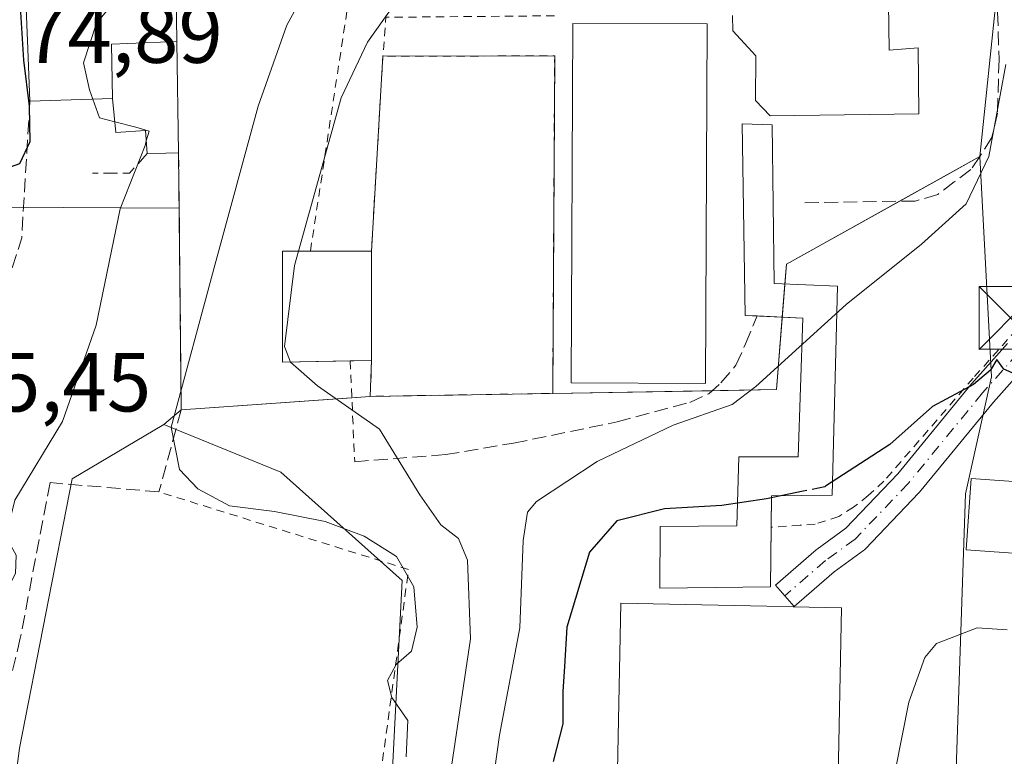
# Model space of a CAD drawing. Units: metres. Extents: x 603161 to 606604, y 4787052 to 4789417.
# Drawn here: x 605334 to 605451, y 4788782 to 4788870 of the extents above; entities that cross this region are included whole.
import ezdxf

# ---------------------------------------------------------------- set-up
doc = ezdxf.new("R2010")
doc.units = ezdxf.units.M
doc.header["$MEASUREMENT"] = 0
for name, pattern in [('DGN Style 2', [1.6480167562047852, 0.988810053722871, -0.6592067024819142]), ('DGN Style 3', [2.307223458686699, 1.648016756204785, -0.6592067024819142]), ('DGN Style 4', [2.6384748266838614, 1.318413404963828, -0.6592067024819142, 0.001648016756204785, -0.6592067024819142])]:
    doc.linetypes.add(name, pattern=pattern)
for name, color, linetype, lineweight in [('Alambrada', 7, 'DGN Style 2', 0), ('Curva de nivel maestra', 30, 'Continuous', 30), ('Curva de nivel maestra oculto', 30, 'DGN Style 3', 30), ('Curva de nivel normal', 30, 'Continuous', 0), ('Edificación Cxs', 1, 'Continuous', 13), ('Edificación ligera', 1, 'Continuous', 0), ('Edificación ligera Cxs', 1, 'Continuous', 0), ('Instalación de seguridad ciudadana CxS', 111, 'Continuous', 0), ('Instalación educativa CxS', 9, 'Continuous', 0), ('Núcleo urbano CxS', 7, 'Continuous', 0), ('Obra de contención lineal', 1, 'DGN Style 3', 13), ('Pista deportiva Cxs', 7, 'Continuous', 0), ('Pista pavimentada Cxs', 135, 'Continuous', 0), ('Pista pavimentada eje', 135, 'DGN Style 4', 0), ('Prado CxS', 92, 'Continuous', 0), ('Rótulo de punto de cota en terreno', 7, 'Continuous', 0), ('Torre de tendido puntual', 7, 'Continuous', 0)]:
    doc.layers.add(name, color=color, linetype=linetype, lineweight=lineweight)
doc.styles.add('Style-Arial', font='txt')

# ---------------------------------------------------------------- blocks, each defined once
blk = doc.blocks.new('*U22')
at = {"layer": 'Núcleo urbano CxS', "color": 7, "linetype": 'Continuous', "lineweight": 0}
blk.add_polyline3d([(605331.8805000001, 4788847.2512, 75.3631000000023), (605352.6869000001, 4788847.124399999, 81.42530000000261), (605352.9301000005, 4788823.040100001, 84.35109999999986), (605350.8322999999, 4788821.261299999, 83.96799999999348), (605339.9007000001, 4788814.7851, 81.67799999999988), (605333.6183000002, 4788782.569900001, 83.86059999999998)], dxfattribs=at)
blk = doc.blocks.new('*U26')
at = {"layer": 'Prado CxS', "color": 92, "linetype": 'Continuous', "lineweight": 0}
for points in [[(605325.7603000002, 4788722.465500001, 83.98089999999502), (605333.6183000002, 4788782.569900001, 83.86059999999998), (605339.9007000001, 4788814.7851, 81.67799999999988), (605350.8322999999, 4788821.261299999, 83.96799999999348), (605364.8202999998, 4788815.5637, 86.70669999999518), (605379.3201000001, 4788802.6163, 85.44809999999416), (605377.2489, 4788762.2171, 86.56369999999879)], [(605444.5774999997, 4788751.859099999, 116.2737000000052), (605446.6481, 4788812.975099999, 101.465200000006), (605449.7566999998, 4788826.9593, 99.4204000000027), (605448.3901000004, 4788853.3201, 92.89569999999367), (605450.4200999998, 4788872.880100001, 92.96360000000277), (605450.0500999996, 4788891.380100001, 92.81500000000233), (605448.2901, 4788915.640100001, 92.64629999999306), (605449.6621000003, 4788937.807800001, 90.19409999999334), (605449.8201000001, 4788940.360099999, 90.0503999999928), (605449.1661, 4788947.885399999, 89.42140000000654), (605449.0701000001, 4788948.9901, 89.36849999999686), (605447.0100999996, 4788955.1601, 89.0506000000023), (605443.9401000004, 4788962.8101, 88.409799999994), (605439.2200999996, 4788969.3201, 87.25269999999728), (605436.1801000005, 4788971.3101, 86.70690000000468), (605436.2971000001, 4788976.975299999, 86.5228999999963), (605441.9244999997, 4788989.377900001, 86.204899999997), (605449.0837000003, 4788993.752499999, 87.9369000000006)]]:
    blk.add_polyline3d(points, dxfattribs=at)
blk = doc.blocks.new('5TTEND')
at = {"layer": 'Instalación de seguridad ciudadana CxS', "color": 7, "linetype": 'Continuous', "lineweight": 0}
for p, q in [((-0.375, 0.3754), (0.375, -0.3746)), ((0.3720000000000001, 0.3784000000000001), (-0.3720000000000001, -0.3776))]:
    blk.add_line(p, q, dxfattribs=at)
at = {"layer": 'Instalación de seguridad ciudadana CxS', "color": 7, "linetype": 'Continuous', "lineweight": 0, "flags": 128}
blk.add_lwpolyline([(-0.375, -0.3746), (0.375, -0.3746), (0.375, 0.3754), (-0.375, 0.3754), (-0.3720000000000001, -0.3776)], dxfattribs=at)

msp = doc.modelspace()

# ---------------------------------------------------------------- linework, layer by layer
at = {"layer": 'Alambrada', "color": 7, "linetype": 'DGN Style 2', "lineweight": 0, "extrusion": (-0.02992450393725271, -0.1964965893552753, 0.9800477613034243), "elevation": -959008.1894746615, "flags": 128}
msp.add_lwpolyline([(-122512.7821306352, 4729140.77239335), (-122512.7821306352, 4729179.90409252)], dxfattribs=at)
at = {"layer": 'Alambrada', "color": 7, "linetype": 'DGN Style 2', "lineweight": 0, "extrusion": (0.5079537282853824, -0.6173216277816417, 0.600747049758885), "elevation": -2648704.108553331, "flags": 128}
msp.add_lwpolyline([(3510272.634329568, 1990511.464657339), (3510256.960263317, 1990532.54518565), (3510253.727721395, 1990526.948887417)], dxfattribs=at)
at = {"layer": 'Alambrada', "color": 7, "linetype": 'DGN Style 2', "lineweight": 0, "extrusion": (-0.01816047625866959, -0.3087280963961189, 0.9509769500874808), "elevation": -1489352.275330204, "flags": 128}
msp.add_lwpolyline([(323120.5219813554, 4580080.255862287), (323120.5219813555, 4580055.722923481)], dxfattribs=at)
at = {"layer": 'Alambrada', "color": 7, "linetype": 'DGN Style 2', "lineweight": 0, "extrusion": (0.5157337255709084, 0.1812748601415281, 0.8373518671319843), "elevation": 1180401.346325863, "flags": 128}
msp.add_lwpolyline([(4317119.787916293, -1807893.862287964), (4317157.769188329, -1807910.096565735), (4317164.539236361, -1807886.950184796)], dxfattribs=at)
at = {"layer": 'Alambrada', "color": 7, "linetype": 'DGN Style 2', "lineweight": 0, "extrusion": (-0.02903306974161714, 0.6576317728860275, 0.752779869651254), "elevation": 3131784.579502391, "flags": 128}
msp.add_lwpolyline([(-815995.1062223741, -3581261.789467431), (-815995.1062223741, -3581245.766008098)], dxfattribs=at)
at = {"layer": 'Alambrada', "color": 7, "linetype": 'DGN Style 2', "lineweight": 0, "extrusion": (0.10361038624347, 0.8214893999777874, 0.5607317126635641), "elevation": 3996750.639926667, "flags": 128}
msp.add_lwpolyline([(-1373.531705550966, -2706537.394729506), (-1373.919708083849, -2706529.770673151), (-1395.513230947661, -2706535.274795703)], dxfattribs=at)
at = {"layer": 'Alambrada', "color": 7, "linetype": 'DGN Style 2', "lineweight": 0}
for points in [[(605454.5601000005, 4788836.800100001, 100.3353000000061), (605454.9801000003, 4788835.110099999, 100.3607000000047), (605447.5818999996, 4788826.829700001, 117.4906999999948), (605436.9058999997, 4788814.4869, 123.1465999999928), (605435.0406, 4788812.780300001, 122.4584999999934), (605433.2547000004, 4788811.3913, 121.1024999999936), (605431.5085000005, 4788810.279999999, 119.9097000000038), (605428.6906000003, 4788809.3672, 119.2070999999996), (605426.8940000003, 4788809.240800001, 119.0780999999988), (605423.4391000001, 4788808.9976, 118.8657999999996)], [(605345.0601000005, 4788712.970100001, 84.69710000000487), (605343.1801000005, 4788717.0101, 84.35340000000724), (605368.3800999997, 4788714.170100001, 94.00999999999476), (605370.7600999996, 4788735.360099999, 91.273199999996), (605380.1001000004, 4788803.940099999, 101.6891000000032), (605350.2701000003, 4788813.220100001, 85.37339999999676)]]:
    msp.add_polyline3d(points, dxfattribs=at)
at = {"layer": 'Curva de nivel maestra', "color": 30, "linetype": 'Continuous', "lineweight": 30, "flags": 128}
for points, elevation in [([(605328.0477, 4788852.7302), (605328.4299999997, 4788852.620100001), (605331.2699999996, 4788851.6501), (605333.6200000001, 4788852.470100001), (605334.8799999999, 4788855.100099999), (605334.7800000003, 4788859.3101), (605334.1100000005, 4788864.840100001), (605333.7100000001, 4788871.200099999), (605333.9199999999, 4788877.6601), (605334.0861999998, 4788878.8051)], 75), ([(605452.6100000005, 4788827.290100001), (605451.25, 4788827.9001), (605450.4199999999, 4788829.030099999), (605449.6299999999, 4788827.7601), (605447.6200000001, 4788826.0701), (605442.7300000006, 4788823.420100001), (605437.5999999996, 4788818.9001), (605429.9391000001, 4788813.891799999)], 100), ([(605427.2495999997, 4788813.304500001), (605422.8899999997, 4788812.4101), (605417.54, 4788811.5801), (605410.6900000004, 4788811.210100001), (605404.9900000002, 4788809.7601), (605401.7100000001, 4788806.020099999), (605399.0199999996, 4788797.0701), (605398.75, 4788792.340100001), (605398.54, 4788789.370100001), (605398.54, 4788785.4801), (605397.3600000005, 4788781.0001)], 100)]:
    msp.add_lwpolyline(points, dxfattribs=dict(at, elevation=elevation))
at = {"layer": 'Curva de nivel maestra oculto', "color": 30, "linetype": 'DGN Style 3', "lineweight": 30, "elevation": 100, "flags": 128}
msp.add_lwpolyline([(605429.9391000001, 4788813.891799999), (605429.8600000005, 4788813.840100001), (605427.2495999997, 4788813.304500001)], dxfattribs=at)
at = {"layer": 'Curva de nivel normal', "color": 30, "linetype": 'Continuous', "lineweight": 0, "flags": 128}
for points, elevation in [([(605349.9984999998, 4788880.5075), (605349.1799999997, 4788878.109999999), (605346.2199999997, 4788873.4), (605342.79, 4788869.230000001), (605341.2599999999, 4788864.49), (605341.9800000006, 4788861.300000001), (605342.3743000003, 4788860.177400001)], 80), ([(605366.9364999998, 4788841.993600001), (605372.0599999996, 4788860.310000001), (605375.2000000002, 4788866.970000001), (605378.2100000001, 4788871.24), (605380.4000000004, 4788873.119999999), (605382.5, 4788873.980000001), (605385.1200000001, 4788874.15), (605388.6500000004, 4788873.75), (605393.1299999999, 4788872.75), (605396.9000000004, 4788872.710000001), (605398.8700000001, 4788874.119999999), (605400.4659000002, 4788877.015000001)], 90), ([(605379.7999999998, 4788781.560000001), (605380.0300000003, 4788785.9), (605378.0899999999, 4788788.66), (605377.5700000003, 4788790.66), (605378.6200000001, 4788792.59), (605380.4400000004, 4788794.189999999), (605381.1399999997, 4788797.050000001), (605380.7300000006, 4788801.869999999), (605378.6500000004, 4788805.480000001), (605374.7800000003, 4788807.92), (605370.1200000001, 4788809.689999999), (605364.0599999996, 4788810.880000001), (605358.6900000004, 4788811.560000001), (605354.9299999997, 4788813.59), (605352.7100000001, 4788815.91), (605351.7100000001, 4788820.949999999), (605356.9500000002, 4788840.310000001), (605362.1399999997, 4788859.310000001), (605365.5300000003, 4788869.029999999), (605368.5499999998, 4788874.52)], 85), ([(605451.4600000001, 4788864.300000001), (605449.4299999997, 4788853.300000001), (605446.7199999997, 4788847.65), (605441.4000000004, 4788842.84), (605432.4100000003, 4788835.640000001), (605421.5899999999, 4788825.810000001), (605418.7699999996, 4788823.65), (605411.7100000001, 4788821.199999999), (605402.6200000001, 4788816.859999999), (605395.4000000004, 4788812.08), (605394.3300000001, 4788810.800000001), (605393.79, 4788807.42), (605393.4000000004, 4788796.960000001), (605390.9800000006, 4788784.16), (605389.5300000003, 4788773.9)], 95), ([(605342.3743000003, 4788860.177400001), (605343.1600000003, 4788857.939999999), (605344.9749999996, 4788857.462200001)], 80), ([(605344.9749999996, 4788857.462200001), (605347.4900000002, 4788856.800000001), (605349.0800000001, 4788856.359999999), (605348.7554000001, 4788855.176700001)], 80), ([(605348.7554000001, 4788855.176700001), (605348.5999999996, 4788854.609999999), (605345.6399999997, 4788847.060000001), (605342.75, 4788833.140000001), (605338.75, 4788821.630000001), (605333.04, 4788812.24), (605331.9600000001, 4788807.880000001), (605333.2100000001, 4788805.65), (605333.1299999999, 4788803.460000001), (605331.3899999997, 4788800.210000001), (605329.5899999999, 4788795.880000001), (605328.9932000004, 4788794.9772)], 80), ([(605365.9928000001, 4788828.738600001), (605365.2699999996, 4788830.619999999), (605366.4600000001, 4788840.289999999), (605366.9364999998, 4788841.993600001)], 90), ([(605385.1200000001, 4788779.619999999), (605387.5099999999, 4788795.640000001), (605387.1500000004, 4788805.050000001), (605386.0700000003, 4788807.640000001), (605383.9400000004, 4788809.279999999), (605381.4400000004, 4788812.890000001), (605376.6399999997, 4788820.710000001), (605369.2300000006, 4788825.9), (605366, 4788828.720000001), (605365.9928000001, 4788828.738600001)], 89.99999999999999), ([(605451.6299999999, 4788796.75), (605448.0700000003, 4788796.970000001), (605443.2100000001, 4788795.109999999), (605441.7800000003, 4788793.430000001), (605439.8899999997, 4788788.07), (605437.4800000006, 4788776)], 105)]:
    msp.add_lwpolyline(points, dxfattribs=dict(at, elevation=elevation))
at = {"layer": 'Edificación Cxs', "color": 1, "linetype": 'Continuous', "lineweight": 13, "elevation": 99.79090000000727, "flags": 128}
msp.add_lwpolyline([(605437.2301000003, 4788888.470100001), (605437.5301000001, 4788866.0101), (605441.0100999996, 4788866.3201), (605441.0701000001, 4788858.4301), (605423.3000999996, 4788858.190099999), (605421.5800999999, 4788859.9901), (605421.6001000004, 4788865.340100001), (605418.8701, 4788868.3201), (605418.8000999996, 4788870.1501)], dxfattribs=at)
at = {"layer": 'Edificación Cxs', "color": 1, "linetype": 'Continuous', "lineweight": 13, "flags": 128}
for points, elevation in [([(605352.4160000002, 4788867.042300001), (605344.5949999997, 4788866.747), (605344.7001, 4788860.2598), (605334.8501000004, 4788859.9101), (605334.5969000002, 4788866.174100001), (605333.8901000004, 4788883.6601), (605349.0500999996, 4788883.380100001), (605349.2600999996, 4788880.5101), (605352.2100999998, 4788880.5001), (605352.3300999999, 4788872.610099999)], 88.06440000000298), ([(605344.7001, 4788860.2598), (605344.5949999997, 4788866.747), (605352.4160000002, 4788867.042300001), (605352.6201, 4788853.7401), (605351.1001000004, 4788853.720100001), (605348.8601000002, 4788853.6801), (605348.6700999998, 4788856.4001), (605345.1001000004, 4788856.190099999)], 88.06440000000296)]:
    msp.add_lwpolyline(points, close=True, dxfattribs=dict(at, elevation=elevation))
at = {"layer": 'Edificación Cxs', "color": 1, "linetype": 'Continuous', "lineweight": 13, "extrusion": (0.9991840683496609, 0.04038808680753333, 4.975034819888943e-07), "elevation": 798253.828034237, "flags": 128}
msp.add_lwpolyline([(4760504.211257434, 78.49976594105873), (4760510.480372703, 83.38516594105853), (4760527.980651621, 77.78406594105797)], dxfattribs=at)
at = {"layer": 'Edificación Cxs', "color": 1, "linetype": 'Continuous', "lineweight": 13, "extrusion": (0.001435656035040644, -0.09343142711106972, 0.9956246819558754), "elevation": -446476.8306991606, "flags": 128}
msp.add_lwpolyline([(678857.4309530068, 4758099.424282718), (678857.4309530068, 4758086.062048393)], dxfattribs=at)
at = {"layer": 'Edificación Cxs', "color": 1, "linetype": 'Continuous', "lineweight": 13, "extrusion": (-0.05377578470789908, 0.9973712515645959, 0.04856697984764338), "elevation": 4743715.810795807, "flags": 128}
msp.add_lwpolyline([(-862303.2480345845, -230576.1492551805), (-862301.7291623882, -230577.42305836), (-862299.4902576843, -230579.0838181763)], dxfattribs=at)
at = {"layer": 'Edificación Cxs', "color": 1, "linetype": 'Continuous', "lineweight": 13, "extrusion": (0.4656694584976663, 0.0008746583954897687, 0.8849582986758086), "elevation": 286178.9025160458, "flags": 128}
msp.add_lwpolyline([(4787696.498760499, -543638.1212231077), (4787696.498760499, -543646.3633209298)], dxfattribs=at)
at = {"layer": 'Edificación Cxs', "color": 1, "linetype": 'Continuous', "lineweight": 13, "extrusion": (-0.0001185577027250929, 0.1550734796011093, 0.9879029313998798), "elevation": 742645.895671286, "flags": 128}
msp.add_lwpolyline([(-609036.6762016455, -4730424.25519071), (-609036.6762016455, -4730437.495361789)], dxfattribs=at)
at = {"layer": 'Edificación Cxs', "color": 1, "linetype": 'Continuous', "lineweight": 13, "extrusion": (0.1290043470415939, 0.00254977352978467, 0.9916407500195416), "elevation": 90404.19264729401, "flags": 128}
msp.add_lwpolyline([(4775930.885732977, -694027.0096086793), (4775930.885732978, -694024.4427546631)], dxfattribs=at)
at = {"layer": 'Edificación Cxs', "color": 1, "linetype": 'Continuous', "lineweight": 13}
for points in [[(605437.0100999996, 4788908.4001, 98.65959999999905), (605437.5301000001, 4788894.050100001, 99.48799999999756), (605438.8201000001, 4788892.9301, 99.01179999999295), (605438.9200999998, 4788889.280099999, 98.91039999999339), (605437.2301000003, 4788888.470100001, 99.79090000000724), (605437.5301000001, 4788866.0101, 97.98979999999574), (605441.0100999996, 4788866.3201, 95.30340000000433), (605441.0701000001, 4788858.4301, 95.20759999999427), (605423.3000999996, 4788858.190099999, 93.8457999999955), (605421.5800999999, 4788859.9901, 93.88390000000072), (605421.6001000004, 4788865.340100001, 96.88800000000629), (605418.8701, 4788868.3201, 96.00909999999567), (605418.8000999996, 4788870.1501, 96.41229999999632)], [(605349.0500999996, 4788883.380100001, 82.30259999999544), (605349.2600999996, 4788880.5101, 84.85289999999804), (605352.2100999998, 4788880.5001, 83.10659999999916), (605352.3300999999, 4788872.610099999, 87.24730000000272), (605352.4156999999, 4788867.042300001, 85.14599999999336)], [(605348.8601000002, 4788853.6801, 80.96630000000005), (605348.6700999998, 4788856.4001, 80.82090000000608), (605345.1001000004, 4788856.190099999, 80.03609999999753), (605344.7001, 4788860.2601, 81.71950000000652), (605334.8501000004, 4788859.9101, 78.89690000000701)], [(605373.1251999997, 4788828.879799999, 98.82490000000689), (605365.0500999996, 4788828.720100001, 103.4263999999966), (605365.0401, 4788841.9901, 100.1270999999979), (605368.3662, 4788841.996400001, 100.2786000000051)]]:
    msp.add_polyline3d(points, dxfattribs=at)
msp.add_3dface([(605375.6700999998, 4788828.9301, 103.4263999999966), (605365.0500999996, 4788828.720100001, 103.4263999999966), (605365.0401, 4788841.9901, 103.4263999999966), (605375.6601, 4788842.0101, 103.4263999999966)], dxfattribs=at)
at = {"layer": 'Edificación ligera', "color": 1, "linetype": 'Continuous', "lineweight": 0, "extrusion": (-0.01020710100628559, -0.7317112633468214, 0.6815382910596044), "elevation": -3510124.088160791, "flags": 128}
msp.add_lwpolyline([(538568.9298600877, 3269281.505734586), (538568.9298600876, 3269271.07052946)], dxfattribs=at)
at = {"layer": 'Edificación ligera', "color": 1, "linetype": 'Continuous', "lineweight": 0}
for points in [[(605421.7618000006, 4788834.2586, 113.4122000000061), (605420.3162000002, 4788834.325099999, 110.0136999999959), (605419.9501, 4788857.220100001, 92.7100000000064), (605423.5706000002, 4788857.105799999, 93.67889999999898), (605423.8086999999, 4788838.1351, 112.9627000000037), (605431.3492999999, 4788837.817600001, 115.523000000001), (605430.7143999999, 4788812.814400001, 120.6138999999966), (605423.4912, 4788812.734999999, 118.5899999999965), (605423.4391000001, 4788808.9976, 118.8657999999996)], [(605423.3399, 4788801.886299999, 111.2295000000013), (605410.1106000004, 4788801.727600001, 118.8977000000014), (605410.1562000001, 4788809.083799999, 123.6978999999992), (605419.324, 4788809.1632, 118.6555999999982), (605419.5886000004, 4788817.431399999, 119.7850999999937), (605426.6662, 4788817.431399999, 118.3074999999953), (605427.2218000004, 4788834.0076, 117.1006000000052), (605421.7618000006, 4788834.2586, 113.4122000000061)]]:
    msp.add_polyline3d(points, dxfattribs=at)
at = {"layer": 'Edificación ligera Cxs', "color": 1, "linetype": 'Continuous', "lineweight": 0, "flags": 128}
for points, elevation in [([(605423.3399, 4788801.886299999), (605410.1106000004, 4788801.727600001), (605410.1562000001, 4788809.083799999), (605419.324, 4788809.1632), (605419.5886000004, 4788817.431399999), (605426.6662, 4788817.431399999), (605427.2218000004, 4788834.0076), (605420.3162000002, 4788834.325099999), (605419.9501, 4788857.220100001), (605423.5706000002, 4788857.105799999), (605423.8086999999, 4788838.1351), (605431.3492999999, 4788837.817600001), (605430.7143999999, 4788812.814400001), (605423.4912, 4788812.734999999)], 123.6978999999992), ([(605431.8300999999, 4788799.380100001), (605431.1201, 4788763.0701), (605404.7600999996, 4788764.0001), (605405.4600999998, 4788799.9101), (605422.9200999998, 4788799.550100001), (605426.0500999996, 4788799.4901)], 121.1731)]:
    msp.add_lwpolyline(points, close=True, dxfattribs=dict(at, elevation=elevation))
at = {"layer": 'Edificación ligera Cxs', "color": 1, "linetype": 'Continuous', "lineweight": 0}
for points in [[(605454.6201, 4788814.300100001, 107.3916000000027), (605454.0100999996, 4788805.7601, 107.4602000000014), (605446.7301000003, 4788806.290100001, 113.9955000000045), (605447.3201000001, 4788814.8101, 114.4397000000026), (605454.6201, 4788814.300100001, 107.3916000000027)], [(605431.8300999999, 4788799.380100001, 112.8358000000007), (605431.1201, 4788763.0701, 115.0503999999928), (605404.7600999996, 4788764.0001, 116.4829999999929), (605405.4600999998, 4788799.9101, 121.1731), (605422.9200999998, 4788799.550100001, 112.2467000000033), (605426.0500999996, 4788799.4901, 112.2210999999952), (605431.8300999999, 4788799.380100001, 112.8358000000007)]]:
    msp.add_polyline3d(points, dxfattribs=at)
msp.add_3dface([(605454.6201, 4788814.300100001, 114.4397000000026), (605454.0100999996, 4788805.7601, 114.4397000000026), (605446.7301000003, 4788806.290100001, 114.4397000000026), (605447.3201000001, 4788814.8101, 114.4397000000026)], dxfattribs=at)
at = {"layer": 'Instalación educativa CxS', "color": 9, "linetype": 'Continuous', "lineweight": 0, "extrusion": (0.9991840683496609, 0.04038808680753333, 4.975034819888943e-07), "elevation": 798253.828034237, "flags": 128}
msp.add_lwpolyline([(4760504.211257434, 78.49976594105873), (4760510.480372703, 83.38516594105853), (4760527.980651621, 77.78406594105797)], dxfattribs=at)
at = {"layer": 'Instalación educativa CxS', "color": 9, "linetype": 'Continuous', "lineweight": 0, "extrusion": (0.04999528965666028, 0.48172801282956, 0.8748934750399218), "elevation": 2337291.09779331, "flags": 128}
msp.add_lwpolyline([(-107866.3633225052, -4222002.943477546), (-107866.3633225052, -4221980.466389299)], dxfattribs=at)
at = {"layer": 'Instalación educativa CxS', "color": 9, "linetype": 'Continuous', "lineweight": 0, "extrusion": (0.2820364712826849, -0.6685155901616143, 0.6881441234053227), "elevation": -3030642.225062681, "flags": 128}
msp.add_lwpolyline([(2419219.307145307, 2874419.028407885), (2419211.986803053, 2874423.050740411), (2419209.561996773, 2874414.305940041)], dxfattribs=at)
at = {"layer": 'Instalación educativa CxS', "color": 9, "linetype": 'Continuous', "lineweight": 0, "extrusion": (0.001435656035040644, -0.09343142711106972, 0.9956246819558754), "elevation": -446476.8306991606, "flags": 128}
msp.add_lwpolyline([(678857.4309530068, 4758086.062048393), (678857.4309530068, 4758099.424282718)], dxfattribs=at)
at = {"layer": 'Instalación educativa CxS', "color": 9, "linetype": 'Continuous', "lineweight": 0, "extrusion": (-0.2751370303093161, -0.009776442680413926, 0.9613553119014255), "elevation": -213292.1994609664, "flags": 128}
msp.add_lwpolyline([(-4764343.78349468, 745090.2990288972), (-4764343.78349468, 745080.046611097)], dxfattribs=at)
at = {"layer": 'Instalación educativa CxS', "color": 9, "linetype": 'Continuous', "lineweight": 0, "extrusion": (-0.002022555633410973, 0.2002982510631038, 0.9797328819069878), "elevation": 958056.8664285367, "flags": 128}
msp.add_lwpolyline([(-653675.7989222066, -4685521.665524259), (-653675.7989222066, -4685553.002193338)], dxfattribs=at)
at = {"layer": 'Instalación educativa CxS', "color": 9, "linetype": 'Continuous', "lineweight": 0, "extrusion": (-0.297620405176393, -0.1659301247531201, 0.9401538640680333), "elevation": -974704.87166087, "flags": 128}
msp.add_lwpolyline([(-3887886.973946169, 2689603.907216332), (-3887886.97394617, 2689592.199813738)], dxfattribs=at)
at = {"layer": 'Instalación educativa CxS', "color": 9, "linetype": 'Continuous', "lineweight": 0, "extrusion": (-0.4171664253382756, 0.8333905748768762, 0.3625359613567665), "elevation": 3738450.663633958, "flags": 128}
msp.add_lwpolyline([(-2684972.839572829, -1454141.807613574), (-2684957.391160942, -1454139.909912562), (-2684956.170295671, -1454134.351363247)], dxfattribs=at)
at = {"layer": 'Instalación educativa CxS', "color": 9, "linetype": 'Continuous', "lineweight": 0, "extrusion": (0.04345519345401302, 0.5380483760975222, 0.8417930809532076), "elevation": 2603030.985284593, "flags": 128}
msp.add_lwpolyline([(-217947.4280057885, -4059093.288029062), (-217947.4280057885, -4059088.567394776)], dxfattribs=at)
at = {"layer": 'Instalación educativa CxS', "color": 9, "linetype": 'Continuous', "lineweight": 0, "extrusion": (-0.4395680480239079, 0.303233034816092, 0.8454759947820364), "elevation": 1186105.464107622, "flags": 128}
msp.add_lwpolyline([(-4285666.10943222, -1877682.405562541), (-4285658.574597107, -1877677.264118803), (-4285654.10586437, -1877684.656629527)], dxfattribs=at)
at = {"layer": 'Instalación educativa CxS', "color": 9, "linetype": 'Continuous', "lineweight": 0, "extrusion": (-0.6088956144857679, -0.01025177969151846, 0.7931841095692449), "elevation": -417638.2422877436, "flags": 128}
msp.add_lwpolyline([(-4777954.955498035, 544152.2752416044), (-4777954.955498035, 544128.2576152548)], dxfattribs=at)
at = {"layer": 'Instalación educativa CxS', "color": 9, "linetype": 'Continuous', "lineweight": 0, "extrusion": (-0.5713339825151985, -0.04046570754050822, 0.8197194684381778), "elevation": -539567.8952739773, "flags": 128}
msp.add_lwpolyline([(-4734088.640542477, 772391.1165861586), (-4734088.640542477, 772366.1808889615)], dxfattribs=at)
at = {"layer": 'Instalación educativa CxS', "color": 9, "linetype": 'Continuous', "lineweight": 0, "extrusion": (-0.1561541067766361, -0.01106162542670535, 0.9876707626429521), "elevation": -147400.5437916025, "flags": 128}
msp.add_lwpolyline([(-4734078.173282523, 930643.806130776), (-4734078.173282523, 930641.5722741236)], dxfattribs=at)
at = {"layer": 'Instalación educativa CxS', "color": 9, "linetype": 'Continuous', "lineweight": 0, "extrusion": (0.2044868136099398, 0.003375298154280369, 0.9788634993818207), "elevation": 140057.6132710726, "flags": 128}
msp.add_lwpolyline([(4778181.323176583, -669864.110649417), (4778181.323176582, -669841.8266732292)], dxfattribs=at)
msp.add_lwpolyline([(4778181.323176583, -669864.110649417), (4778181.323176582, -669841.8266732292)], dxfattribs=at)
at = {"layer": 'Instalación educativa CxS', "color": 9, "linetype": 'Continuous', "lineweight": 0}
for points in [[(605449.8201000001, 4788940.360099999, 99.0743999999977), (605448.2901, 4788915.640100001, 92.82919999999285), (605450.0500999996, 4788891.380100001, 102.6858999999968), (605450.4200999998, 4788872.880100001, 99.68349999999919), (605448.3901000004, 4788853.3201, 110.5694999999978), (605425.2701000003, 4788840.4301, 108.348800000007), (605424.0601000005, 4788825.450099999, 118.823000000004), (605397.3300999999, 4788825.0001, 100.2489999999962), (605375.5201000003, 4788824.640100001, 104.8064000000013), (605352.9301000005, 4788823.040100001, 90.17440000000352), (605352.6201, 4788853.7401, 83.89740000000165), (605352.4156999999, 4788867.042300001, 85.14599999999336), (605352.3300999999, 4788872.610099999, 87.24730000000272), (605352.2100999998, 4788880.5001, 83.10659999999916), (605349.2600999996, 4788880.5101, 84.85289999999804), (605349.0500999996, 4788883.380100001, 82.30259999999544), (605348.8701, 4788888.8301, 80.25449999999546), (605343.2301000003, 4788890.050100001, 78.82719999999972), (605347.7600999996, 4788903.390100001, 81.39340000000084), (605352.6001000004, 4788920.2601, 79.83930000000692), (605354.3501000004, 4788925.4801, 78.62330000000657)], [(605449.8201000001, 4788940.360099999, 99.0743999999977), (605448.2901, 4788915.640100001, 92.82919999999285), (605450.0500999996, 4788891.380100001, 102.6858999999968), (605450.4200999998, 4788872.880100001, 99.68349999999919), (605448.3901000004, 4788853.3201, 110.5694999999978), (605425.2701000003, 4788840.4301, 108.348800000007), (605424.0601000005, 4788825.450099999, 118.823000000004), (605397.3300999999, 4788825.0001, 100.2489999999962), (605375.5201000003, 4788824.640100001, 104.8064000000013), (605352.9301000005, 4788823.040100001, 90.17440000000352), (605352.6201, 4788853.7401, 83.89740000000165), (605352.4156999999, 4788867.042300001, 85.14599999999336), (605352.3300999999, 4788872.610099999, 87.24730000000272), (605352.2100999998, 4788880.5001, 83.10659999999916), (605349.2600999996, 4788880.5101, 84.85289999999804), (605349.0500999996, 4788883.380100001, 82.30259999999544), (605348.8701, 4788888.8301, 80.25449999999546), (605343.2301000003, 4788890.050100001, 78.82719999999972), (605347.7600999996, 4788903.390100001, 81.39340000000084), (605352.6001000004, 4788920.2601, 79.83930000000692), (605354.3501000004, 4788925.4801, 78.62330000000657)], [(605352.4156999999, 4788867.042300001, 85.14599999999336), (605352.3300999999, 4788872.610099999, 87.24730000000272), (605352.2100999998, 4788880.5001, 83.10659999999916), (605349.2600999996, 4788880.5101, 84.85289999999804), (605349.0500999996, 4788883.380100001, 82.30259999999544)]]:
    msp.add_polyline3d(points, dxfattribs=at)
msp.add_polyline3d([(605349.0500999996, 4788883.380100001, 82.30259999999544), (605349.2600999996, 4788880.5101, 84.85289999999804), (605352.2100999998, 4788880.5001, 83.10659999999916), (605352.3300999999, 4788872.610099999, 87.24730000000272), (605352.4156999999, 4788867.042300001, 85.14599999999336), (605344.5950999996, 4788866.747099999, 88.06449999999313), (605344.7001, 4788860.2601, 81.71950000000652), (605334.8501000004, 4788859.9101, 78.89690000000701), (605334.5969000002, 4788866.174100001, 83.78230000000622), (605333.8901000004, 4788883.6601, 78.18120000000636)], close=True, dxfattribs=at)
at = {"layer": 'Núcleo urbano CxS', "color": 7, "linetype": 'Continuous', "lineweight": 0, "extrusion": (-0.1052206226534487, -0.08922034688028226, 0.9904384636467743), "elevation": -490872.5204423306, "flags": 128}
msp.add_lwpolyline([(-3261007.889878178, 3524790.773551706), (-3261007.889878178, 3524787.996564148)], dxfattribs=at)
at = {"layer": 'Núcleo urbano CxS', "color": 7, "linetype": 'Continuous', "lineweight": 0}
for points in [[(605436.1801000005, 4788971.3101, 86.70690000000468), (605439.2200999996, 4788969.3201, 87.25269999999728), (605443.9401000004, 4788962.8101, 88.409799999994), (605447.0100999996, 4788955.1601, 89.0506000000023), (605449.0701000001, 4788948.9901, 89.36849999999686), (605449.1661, 4788947.885399999, 89.42140000000654), (605449.8201000001, 4788940.360099999, 90.0503999999928), (605449.6621000003, 4788937.807800001, 90.19409999999334), (605448.2901, 4788915.640100001, 92.64629999999306), (605450.0500999996, 4788891.380100001, 92.81500000000233), (605450.4200999998, 4788872.880100001, 92.96360000000277), (605448.3901000004, 4788853.3201, 92.89569999999367)], [(605449.6621000003, 4788937.807800001, 90.19409999999334), (605448.2901, 4788915.640100001, 92.64629999999306), (605450.0500999996, 4788891.380100001, 92.81500000000233), (605450.4200999998, 4788872.880100001, 92.96360000000277), (605448.3901000004, 4788853.3201, 92.89569999999367), (605444.0325999996, 4788850.890699999, 92.55190000000584), (605425.2701000003, 4788840.4301, 92.89969999999448), (605424.0601000005, 4788825.450099999, 96.028999999995), (605397.3300999999, 4788825.0001, 91.64930000000459), (605375.5201000003, 4788824.640100001, 90.53010000000359), (605352.9301000005, 4788823.040100001, 84.35109999999986), (605352.6869000001, 4788847.124399999, 81.42530000000261), (605331.8805000001, 4788847.2512, 75.3631000000023)], [(605328.6590999998, 4788893.383500001, 74.36669999999867), (605331.8805000001, 4788847.2512, 75.3631000000023), (605352.6869000001, 4788847.124399999, 81.42530000000261), (605352.9301000005, 4788823.040100001, 84.35109999999986)], [(605328.6590999998, 4788893.383500001, 74.36669999999867), (605331.8805000001, 4788847.2512, 75.3631000000023), (605352.6869000001, 4788847.124399999, 81.42530000000261), (605352.9301000005, 4788823.040100001, 84.35109999999986)], [(605350.8322999999, 4788821.261299999, 83.96799999999348), (605364.8202999998, 4788815.5637, 86.70669999999518), (605379.3201000001, 4788802.6163, 85.44809999999416), (605377.2489, 4788762.2171, 86.56369999999879), (605386.7593, 4788757.1461, 94.35340000000724), (605392.7887000004, 4788753.931299999, 98.26170000000275), (605432.1505000005, 4788752.3751, 110.9983999999968), (605444.5774999997, 4788751.859099999, 116.2737000000052), (605446.6481, 4788812.975099999, 101.465200000006), (605449.7566999998, 4788826.9593, 99.4204000000027), (605448.3901000004, 4788853.3201, 92.89569999999367)], [(605448.3901000004, 4788853.3201, 92.89569999999367), (605444.0325999996, 4788850.890699999, 92.55190000000584), (605425.2701000003, 4788840.4301, 92.89969999999448), (605424.0601000005, 4788825.450099999, 96.028999999995), (605397.3300999999, 4788825.0001, 91.64930000000459), (605375.5201000003, 4788824.640100001, 90.53010000000359), (605352.9301000005, 4788823.040100001, 84.35109999999986)], [(605448.3901000004, 4788853.3201, 92.89569999999367), (605444.0325999996, 4788850.890699999, 92.55190000000584), (605425.2701000003, 4788840.4301, 92.89969999999448), (605424.0601000005, 4788825.450099999, 96.028999999995), (605397.3300999999, 4788825.0001, 91.64930000000459), (605375.5201000003, 4788824.640100001, 90.53010000000359), (605352.9301000005, 4788823.040100001, 84.35109999999986)], [(605350.8322999999, 4788821.261299999, 83.96799999999348), (605339.9007000001, 4788814.7851, 81.67799999999988), (605333.6183000002, 4788782.569900001, 83.86059999999998), (605325.7603000002, 4788722.465500001, 83.98089999999502), (605328.2723000003, 4788716.5023, 83.44759999999951), (605329.5411, 4788713.490900001, 82.24719999999797)]]:
    msp.add_polyline3d(points, dxfattribs=at)
msp.add_polyline3d([(605350.8322999999, 4788821.261299999, 83.96799999999348), (605352.9301000005, 4788823.040100001, 84.35109999999986), (605375.5201000003, 4788824.640100001, 90.53010000000359), (605397.3300999999, 4788825.0001, 91.64930000000459), (605424.0601000005, 4788825.450099999, 96.028999999995), (605425.2701000003, 4788840.4301, 92.89969999999448), (605444.0325999996, 4788850.890699999, 92.55190000000584), (605448.3901000004, 4788853.3201, 92.89569999999367), (605449.7566999998, 4788826.9593, 99.4204000000027), (605446.6481, 4788812.975099999, 101.465200000006), (605444.5774999997, 4788751.859099999, 116.2737000000052), (605432.1505000005, 4788752.3751, 110.9983999999968), (605392.7887000004, 4788753.931299999, 98.26170000000275), (605386.7593, 4788757.1461, 94.35340000000724), (605377.2489, 4788762.2171, 86.56369999999879), (605379.3201000001, 4788802.6163, 85.44809999999416), (605364.8202999998, 4788815.5637, 86.70669999999518)], close=True, dxfattribs=at)
at = {"layer": 'Obra de contención lineal', "color": 1, "linetype": 'DGN Style 3', "lineweight": 13, "extrusion": (0.4066537737784836, -0.1207790234560871, 0.9055634355276896), "elevation": -332160.6760692691, "flags": 128}
msp.add_lwpolyline([(4763007.829852361, 709249.7610655909), (4762991.903431656, 709245.6779547777), (4762972.594447888, 709246.0263664041)], dxfattribs=at)
at = {"layer": 'Obra de contención lineal', "color": 1, "linetype": 'DGN Style 3', "lineweight": 13, "extrusion": (-0.230508678491888, -0.2698934948516717, 0.9348921063826959), "elevation": -1431942.927068947, "flags": 128}
msp.add_lwpolyline([(-2649782.27171124, 3771970.331872888), (-2649782.342375319, 3771966.96165019), (-2649785.726195131, 3771963.870354134)], dxfattribs=at)
at = {"layer": 'Obra de contención lineal', "color": 1, "linetype": 'DGN Style 3', "lineweight": 13}
for points in [[(605450.0500999996, 4788891.380100001, 102.6858999999968), (605450.4200999998, 4788872.880100001, 99.68349999999919), (605450.6695999998, 4788864.9069, 100.8141999999934), (605450.4817000004, 4788858.490700001, 107.5200000000041), (605449.8202999998, 4788855.5803, 109.2198000000062), (605448.3901000004, 4788853.3201, 110.5694999999978), (605447.3066999996, 4788851.743799999, 111.4857999999949), (605445.3223000001, 4788850.288600001, 109.9842999999964), (605443.3380000005, 4788848.767300001, 110.0954000000056), (605440.6502, 4788847.9904, 108.690499999997), (605427.2644999997, 4788847.7751, 94.62290000000212)], [(605352.6201, 4788853.7401, 83.89740000000165), (605352.9301000005, 4788823.040100001, 90.17440000000352), (605350.2701000003, 4788813.220100001, 85.37339999999676), (605337.2600999996, 4788814.3301, 81.96189999999478), (605333.6901000004, 4788795.720100001, 83.8353999999963), (605330.1001000004, 4788780.5701, 83.340200000006), (605327.1801000005, 4788773.0101, 82.55439999999362), (605327.0301000001, 4788772.630100001, 82.52509999999893), (605327.8300999999, 4788769.090100001, 82.78830000000016), (605325.2100999998, 4788751.800100001, 83.83550000000105), (605321.6700999998, 4788730.850099999, 83.46450000000186), (605321.2200999996, 4788724.300100001, 82.96240000000398), (605327.3501000004, 4788717.8301, 85.05849999999919), (605343.1801000005, 4788717.0101, 84.35340000000724)], [(605373.6572000004, 4788816.829399999, 109.3727000000072), (605384.5050999997, 4788817.676000001, 112.1974000000046), (605392.6542999997, 4788819.0518, 108.0240000000049), (605405.0367999999, 4788821.5919, 111.5866999999998), (605413.7150999998, 4788823.9202, 114.9483999999939), (605415.9742999999, 4788824.961300001, 115.0681999999942), (605417.4193000002, 4788826.248500001, 114.6454999999987), (605419.2287, 4788828.374500001, 113.4161000000022), (605420.3827000001, 4788830.905200001, 112.1287000000011), (605421.7618000006, 4788834.2586, 113.4122000000061)]]:
    msp.add_polyline3d(points, dxfattribs=at)
at = {"layer": 'Pista deportiva Cxs', "color": 7, "linetype": 'Continuous', "lineweight": 0, "elevation": 104.8064000000013, "flags": 128}
msp.add_lwpolyline([(605375.6700999998, 4788828.9301), (605375.6601, 4788842.0101), (605377.0301000001, 4788865.300100001), (605397.5601000005, 4788865.340100001), (605397.3300999999, 4788825.0001), (605375.5201000003, 4788824.640100001)], close=True, dxfattribs=at)
at = {"layer": 'Pista deportiva Cxs', "color": 7, "linetype": 'Continuous', "lineweight": 0, "extrusion": (-0.01816047625866959, -0.3087280963961189, 0.9509769500874808), "elevation": -1489352.275330204, "flags": 128}
msp.add_lwpolyline([(323120.5219813555, 4580055.722923481), (323120.5219813554, 4580080.255862287)], dxfattribs=at)
at = {"layer": 'Pista deportiva Cxs', "color": 7, "linetype": 'Continuous', "lineweight": 0, "extrusion": (0.5157337255709084, 0.1812748601415281, 0.8373518671319843), "elevation": 1180401.346325863, "flags": 128}
msp.add_lwpolyline([(4317164.539236361, -1807886.950184796), (4317157.769188329, -1807910.096565735), (4317119.787916293, -1807893.862287964)], dxfattribs=at)
at = {"layer": 'Pista deportiva Cxs', "color": 7, "linetype": 'Continuous', "lineweight": 0, "extrusion": (-0.0001185577027250929, 0.1550734796011093, 0.9879029313998798), "elevation": 742645.895671286, "flags": 128}
msp.add_lwpolyline([(-609036.6762016455, -4730424.25519071), (-609036.6762016455, -4730437.495361789)], dxfattribs=at)
at = {"layer": 'Pista deportiva Cxs', "color": 7, "linetype": 'Continuous', "lineweight": 0, "extrusion": (0.10361038624347, 0.8214893999777874, 0.5607317126635641), "elevation": 3996750.639926667, "flags": 128}
msp.add_lwpolyline([(-1395.513230947661, -2706535.274795703), (-1373.919708083849, -2706529.770673151), (-1373.531705550966, -2706537.394729506)], dxfattribs=at)
at = {"layer": 'Pista deportiva Cxs', "color": 7, "linetype": 'Continuous', "lineweight": 0}
msp.add_polyline3d([(605415.7701000003, 4788869.1801, 95.1313999999984), (605415.5900999998, 4788826.170100001, 112.2636000000057), (605399.5201000003, 4788826.2601, 98.24219999999332), (605399.7200999996, 4788869.200099999, 91.61770000000251), (605415.7701000003, 4788869.1801, 95.1313999999984)], dxfattribs=at)
msp.add_3dface([(605415.7701000003, 4788869.1801, 112.2636000000057), (605415.5900999998, 4788826.170100001, 112.2636000000057), (605399.5201000003, 4788826.2601, 112.2636000000057), (605399.7200999996, 4788869.200099999, 112.2636000000057)], dxfattribs=at)
at = {"layer": 'Pista pavimentada Cxs', "color": 135, "linetype": 'Continuous', "lineweight": 0}
msp.add_polyline3d([(605454.1470999997, 4788828.6198, 102.3362999999954), (605449.9923, 4788823.945800001, 113.4089999999997), (605441.1432999996, 4788813.1819, 120.5544999999984), (605441.0678000003, 4788813.096799999, 120.6141000000061), (605434.7177999998, 4788806.416099999, 117.9866000000038), (605434.5783000002, 4788806.285, 117.8148999999976), (605434.4808999998, 4788806.209200001, 117.7069000000047), (605430.9705999997, 4788803.673900001, 113.8108000000066), (605426.1676000003, 4788799.5088, 112.2128999999986), (605425.0642999997, 4788800.802100001, 111.7486000000063), (605423.9505000003, 4788802.0864, 111.1877999999997), (605428.8104999998, 4788806.300899999, 117.2881000000052), (605428.9183999998, 4788806.385700001, 117.4027999999962), (605432.3623000003, 4788808.873000001, 119.2093000000023), (605438.5615999997, 4788815.395199999, 122.4912999999942), (605447.3914000001, 4788826.1361, 117.9447999999975), (605447.4286000002, 4788826.179300001, 117.9236999999994), (605451.6618999997, 4788830.9417, 102.9829000000027)], dxfattribs=at)
msp.add_polyline3d([(605454.1470999997, 4788828.6198, 102.3362999999954), (605449.9923, 4788823.945800001, 113.4089999999997), (605441.1432999996, 4788813.1819, 120.5544999999984), (605441.0678000003, 4788813.096799999, 120.6141000000061), (605434.7177999998, 4788806.416099999, 117.9866000000038), (605434.5783000002, 4788806.285, 117.8148999999976), (605434.4808999998, 4788806.209200001, 117.7069000000047), (605430.9705999997, 4788803.673900001, 113.8108000000066), (605426.1676000003, 4788799.5088, 112.2128999999986), (605425.0642999997, 4788800.802100001, 111.7486000000063), (605423.9505000003, 4788802.0864, 111.1877999999997), (605428.8104999998, 4788806.300899999, 117.2881000000052), (605428.9183999998, 4788806.385700001, 117.4027999999962), (605432.3623000003, 4788808.873000001, 119.2093000000023), (605438.5615999997, 4788815.395199999, 122.4912999999942), (605447.3914000001, 4788826.1361, 117.9447999999975), (605447.4286000002, 4788826.179300001, 117.9236999999994), (605451.6618999997, 4788830.9417, 102.9829000000027)], dxfattribs=at)
at = {"layer": 'Pista pavimentada eje', "color": 135, "linetype": 'DGN Style 4', "lineweight": 0}
msp.add_polyline3d([(605462.0100999996, 4788834.110099999, 99.88499999999476), (605457.1659000004, 4788833.715, 100.3062999999966), (605452.9325000001, 4788829.8123, 102.2871000000014), (605448.6991999998, 4788825.049900001, 115.5605999999971), (605439.8356, 4788814.267999999, 121.5053000000044), (605433.4856000004, 4788807.587300001, 118.6459999999934), (605429.9137000004, 4788805.0076, 115.4388999999937), (605425.0642999997, 4788800.802100001, 111.7486000000063)], dxfattribs=at)
at = {"layer": 'Prado CxS', "color": 92, "linetype": 'Continuous', "lineweight": 0}
for points in [[(605436.1801000005, 4788971.3101, 86.70690000000468), (605439.2200999996, 4788969.3201, 87.25269999999728), (605443.9401000004, 4788962.8101, 88.409799999994), (605447.0100999996, 4788955.1601, 89.0506000000023), (605449.0701000001, 4788948.9901, 89.36849999999686), (605449.1661, 4788947.885399999, 89.42140000000654), (605449.8201000001, 4788940.360099999, 90.0503999999928), (605449.6621000003, 4788937.807800001, 90.19409999999334), (605448.2901, 4788915.640100001, 92.64629999999306), (605450.0500999996, 4788891.380100001, 92.81500000000233), (605450.4200999998, 4788872.880100001, 92.96360000000277), (605448.3901000004, 4788853.3201, 92.89569999999367)], [(605350.8322999999, 4788821.261299999, 83.96799999999348), (605364.8202999998, 4788815.5637, 86.70669999999518), (605379.3201000001, 4788802.6163, 85.44809999999416), (605377.2489, 4788762.2171, 86.56369999999879), (605386.7593, 4788757.1461, 94.35340000000724), (605392.7887000004, 4788753.931299999, 98.26170000000275), (605432.1505000005, 4788752.3751, 110.9983999999968), (605444.5774999997, 4788751.859099999, 116.2737000000052), (605446.6481, 4788812.975099999, 101.465200000006), (605449.7566999998, 4788826.9593, 99.4204000000027), (605448.3901000004, 4788853.3201, 92.89569999999367)], [(605350.8322999999, 4788821.261299999, 83.96799999999348), (605339.9007000001, 4788814.7851, 81.67799999999988), (605333.6183000002, 4788782.569900001, 83.86059999999998), (605325.7603000002, 4788722.465500001, 83.98089999999502), (605328.2723000003, 4788716.5023, 83.44759999999951), (605329.5411, 4788713.490900001, 82.24719999999797)]]:
    msp.add_polyline3d(points, dxfattribs=at)

# ---------------------------------------------------------------- block references
at = {"layer": 'Núcleo urbano CxS', "color": 7, "linetype": 'Continuous', "lineweight": 0}
msp.add_blockref('*U22', (0, 0), dxfattribs=at)
at = {"layer": 'Prado CxS', "color": 92, "linetype": 'Continuous', "lineweight": 0}
msp.add_blockref('*U26', (0, 0), dxfattribs=at)
at = {"layer": 'Torre de tendido puntual', "color": 7, "linetype": 'Continuous', "lineweight": 0, "xscale": 10, "yscale": 10, "zscale": 10}
msp.add_blockref('5TTEND', (605452.0313999997, 4788834.0233, 100.4882000000071), dxfattribs=at)

# ---------------------------------------------------------------- texts
at = {"layer": 'Rótulo de punto de cota en terreno', "color": 7, "linetype": 'Continuous', "lineweight": 0, "style": 'Style-Arial'}
for s, p in [('74,89', (605334.0378000002, 4788864.5078)), ('75,45', (605325.4878000002, 4788822.8378))]:
    msp.add_text(s, height=7.000000000000002, dxfattribs=at).set_placement(p)

doc.saveas('drawing.dxf')
